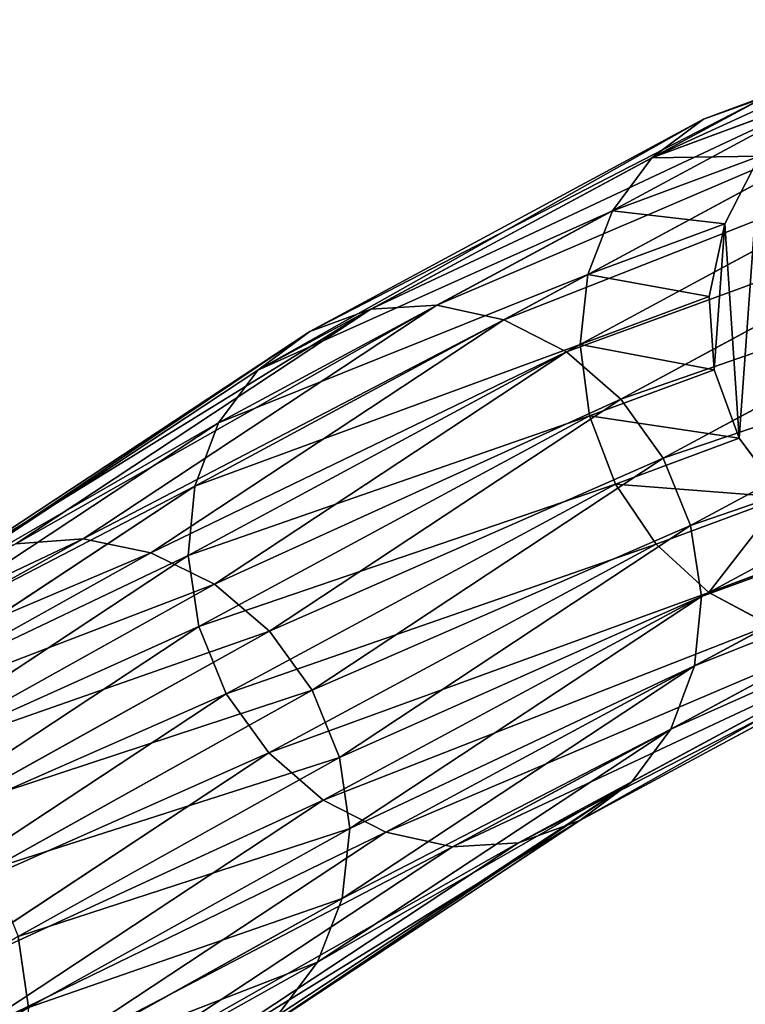
# Model space of a CAD drawing. Units: centimetres. Extents: x -495 to 420, y -574 to 534.
# Drawn here: x 79 to 103, y 144 to 176 of the extents above; entities that cross this region are included whole.
import ezdxf

# ---------------------------------------------------------------- set-up
doc = ezdxf.new("R2010")
doc.units = ezdxf.units.CM
doc.header["$LTSCALE"] = 2.54
doc.layers.get('0').update_dxf_attribs({"color": 255})

# ---------------------------------------------------------------- blocks, each defined once
blk = doc.blocks.new('RB0517_R__nica#5')
at = {"color": 43, "true_color": 0xcdb98c}
for p, q in [((87.165, 57.798, 2.324), (82.542, 56.214, 13.717)), ((87.165, 57.798, 2.324), (82.542, 56.214, 13.717)), ((86.755, 57.103, 15.496), (76.468, 51.484, 43.513)), ((86.755, 57.103, 15.496), (76.468, 51.484, 43.513)), ((84.576, 56.956, 14.629), (74.265, 51.322, 42.714)), ((84.576, 56.956, 14.629), (74.265, 51.322, 42.714)), ((82.542, 56.214, 13.717), (84.576, 56.956, 14.629)), ((82.542, 56.214, 13.717), (84.576, 56.956, 14.629)), ((88.93, 56.646, 16.259), (78.677, 51.045, 44.185)), ((88.93, 56.646, 16.259), (78.677, 51.045, 44.185)), ((82.542, 56.214, 13.717), (72.216, 50.572, 41.842)), ((82.542, 56.214, 13.717), (72.216, 50.572, 41.842)), ((85.051, 56.387, 2.324), (80.791, 54.927, 12.822)), ((85.051, 56.387, 2.324), (80.791, 54.927, 12.822)), ((80.791, 54.927, 12.822), (82.542, 56.214, 13.717)), ((80.791, 54.927, 12.822), (82.542, 56.214, 13.717)), ((90.953, 55.616, 16.866), (80.74, 50.036, 44.684)), ((90.953, 55.616, 16.866), (80.74, 50.036, 44.684)), ((80.791, 54.927, 12.822), (70.462, 49.284, 40.957)), ((80.791, 54.927, 12.822), (70.462, 49.284, 40.957)), ((79.443, 53.185, 12.005), (80.791, 54.927, 12.822)), ((79.443, 53.185, 12.005), (80.791, 54.927, 12.822)), ((83.372, 54.531, 2.324), (79.443, 53.185, 12.005)), ((83.372, 54.531, 2.324), (79.443, 53.185, 12.005)), ((92.687, 54.082, 17.275), (82.517, 48.526, 44.976)), ((92.687, 54.082, 17.275), (82.517, 48.526, 44.976)), ((79.443, 53.185, 12.005), (69.121, 47.546, 40.118)), ((79.443, 53.185, 12.005), (69.121, 47.546, 40.118)), ((78.59, 51.104, 11.322), (79.443, 53.185, 12.005)), ((78.59, 51.104, 11.322), (79.443, 53.185, 12.005)), ((82.241, 52.356, 2.324), (78.59, 51.104, 11.322)), ((82.241, 52.356, 2.324), (78.59, 51.104, 11.322)), ((82.241, 52.356, 2.324), (81.737, 50.01, 2.324)), ((82.241, 52.356, 2.324), (81.737, 50.01, 2.324)), ((94.013, 52.149, 17.459), (83.886, 46.617, 45.041)), ((94.013, 52.149, 17.459), (83.886, 46.617, 45.041)), ((76.468, 51.484, 43.513), (67.404, 45.135, 71.249)), ((76.468, 51.484, 43.513), (67.404, 45.135, 71.249)), ((74.265, 51.322, 42.714), (76.468, 51.484, 43.513)), ((74.265, 51.322, 42.714), (76.468, 51.484, 43.513)), ((76.468, 51.484, 43.513), (78.677, 51.045, 44.185)), ((76.468, 51.484, 43.513), (78.677, 51.045, 44.185)), ((74.265, 51.322, 42.714), (65.169, 44.952, 70.544)), ((74.265, 51.322, 42.714), (65.169, 44.952, 70.544)), ((78.59, 51.104, 11.322), (68.287, 45.476, 39.384)), ((78.59, 51.104, 11.322), (68.287, 45.476, 39.384)), ((72.216, 50.572, 41.842), (74.265, 51.322, 42.714)), ((72.216, 50.572, 41.842), (74.265, 51.322, 42.714)), ((78.29, 48.828, 10.819), (78.59, 51.104, 11.322)), ((78.29, 48.828, 10.819), (78.59, 51.104, 11.322)), ((78.677, 51.045, 44.185), (69.639, 44.715, 71.839)), ((78.677, 51.045, 44.185), (69.639, 44.715, 71.839)), ((78.677, 51.045, 44.185), (80.74, 50.036, 44.684)), ((78.677, 51.045, 44.185), (80.74, 50.036, 44.684)), ((72.216, 50.572, 41.842), (63.088, 44.179, 69.77)), ((72.216, 50.572, 41.842), (63.088, 44.179, 69.77)), ((70.462, 49.284, 40.957), (72.216, 50.572, 41.842)), ((70.462, 49.284, 40.957), (72.216, 50.572, 41.842)), ((80.74, 50.036, 44.684), (71.723, 43.721, 72.273)), ((80.74, 50.036, 44.684), (71.723, 43.721, 72.273)), ((81.737, 50.01, 2.324), (78.29, 48.828, 10.819)), ((81.737, 50.01, 2.324), (78.29, 48.828, 10.819)), ((80.74, 50.036, 44.684), (82.517, 48.526, 44.976)), ((80.74, 50.036, 44.684), (82.517, 48.526, 44.976)), ((94.84, 49.95, 17.405), (84.755, 44.44, 44.875)), ((94.84, 49.95, 17.405), (84.755, 44.44, 44.875)), ((70.462, 49.284, 40.957), (61.302, 42.869, 68.982)), ((70.462, 49.284, 40.957), (61.302, 42.869, 68.982)), ((69.121, 47.546, 40.118), (70.462, 49.284, 40.957)), ((69.121, 47.546, 40.118), (70.462, 49.284, 40.957)), ((78.29, 48.828, 10.819), (68.015, 43.215, 38.804)), ((78.29, 48.828, 10.819), (68.015, 43.215, 38.804)), ((78.562, 46.512, 10.531), (78.29, 48.828, 10.819)), ((78.562, 46.512, 10.531), (78.29, 48.828, 10.819)), ((82.517, 48.526, 44.976), (73.514, 42.22, 72.522)), ((82.517, 48.526, 44.976), (73.514, 42.22, 72.522)), ((82.517, 48.526, 44.976), (83.886, 46.617, 45.041)), ((82.517, 48.526, 44.976), (83.886, 46.617, 45.041)), ((81.893, 47.653, 2.324), (78.562, 46.512, 10.531)), ((81.893, 47.653, 2.324), (78.562, 46.512, 10.531)), ((95.113, 47.633, 17.117), (85.063, 42.143, 44.488)), ((95.113, 47.633, 17.117), (85.063, 42.143, 44.488)), ((69.121, 47.546, 40.118), (59.933, 41.11, 68.233)), ((69.121, 47.546, 40.118), (59.933, 41.11, 68.233)), ((68.287, 45.476, 39.384), (69.121, 47.546, 40.118)), ((68.287, 45.476, 39.384), (69.121, 47.546, 40.118)), ((78.562, 46.512, 10.531), (68.324, 40.918, 38.418)), ((78.562, 46.512, 10.531), (68.324, 40.918, 38.418)), ((83.886, 46.617, 45.041), (74.89, 40.316, 72.568)), ((83.886, 46.617, 45.041), (74.89, 40.316, 72.568)), ((79.39, 44.312, 10.477), (78.562, 46.512, 10.531)), ((79.39, 44.312, 10.477), (78.562, 46.512, 10.531)), ((83.886, 46.617, 45.041), (84.755, 44.44, 44.875)), ((83.886, 46.617, 45.041), (84.755, 44.44, 44.875)), ((68.287, 45.476, 39.384), (59.074, 39.023, 67.573)), ((68.287, 45.476, 39.384), (59.074, 39.023, 67.573)), ((68.015, 43.215, 38.804), (68.287, 45.476, 39.384)), ((68.015, 43.215, 38.804), (68.287, 45.476, 39.384)), ((82.698, 45.446, 2.324), (79.39, 44.312, 10.477)), ((82.698, 45.446, 2.324), (79.39, 44.312, 10.477)), ((67.404, 45.135, 71.249), (59.528, 40.62, 99.987)), ((67.404, 45.135, 71.249), (59.528, 40.62, 99.987)), ((65.169, 44.952, 70.544), (67.404, 45.135, 71.249)), ((65.169, 44.952, 70.544), (67.404, 45.135, 71.249)), ((67.404, 45.135, 71.249), (69.639, 44.715, 71.839)), ((67.404, 45.135, 71.249), (69.639, 44.715, 71.839)), ((84.791, 39.882, 43.908), (94.812, 45.357, 16.614)), ((84.791, 39.882, 43.908), (94.812, 45.357, 16.614)), ((69.639, 44.715, 71.839), (61.752, 40.193, 100.618)), ((69.639, 44.715, 71.839), (61.752, 40.193, 100.618)), ((69.639, 44.715, 71.839), (71.723, 43.721, 72.273)), ((69.639, 44.715, 71.839), (71.723, 43.721, 72.273)), ((84.755, 44.44, 44.875), (75.756, 38.137, 72.409)), ((84.755, 44.44, 44.875), (75.756, 38.137, 72.409)), ((84.755, 44.44, 44.875), (85.063, 42.143, 44.488)), ((84.755, 44.44, 44.875), (85.063, 42.143, 44.488)), ((79.39, 44.312, 10.477), (69.192, 38.741, 38.252)), ((79.39, 44.312, 10.477), (69.192, 38.741, 38.252)), ((80.715, 42.379, 10.661), (79.39, 44.312, 10.477)), ((80.715, 42.379, 10.661), (79.39, 44.312, 10.477)), ((71.723, 43.721, 72.273), (63.826, 39.193, 101.089)), ((71.723, 43.721, 72.273), (63.826, 39.193, 101.089)), ((71.723, 43.721, 72.273), (73.514, 42.22, 72.522)), ((71.723, 43.721, 72.273), (73.514, 42.22, 72.522)), ((84.099, 43.539, 2.324), (80.715, 42.379, 10.661)), ((84.099, 43.539, 2.324), (80.715, 42.379, 10.661)), ((68.015, 43.215, 38.804), (58.784, 36.75, 67.048)), ((68.015, 43.215, 38.804), (58.784, 36.75, 67.048)), ((68.324, 40.918, 38.418), (68.015, 43.215, 38.804)), ((68.324, 40.918, 38.418), (68.015, 43.215, 38.804)), ((93.959, 43.277, 15.931), (83.957, 37.812, 43.174)), ((93.959, 43.277, 15.931), (83.957, 37.812, 43.174)), ((73.514, 42.22, 72.522), (65.608, 37.688, 101.368)), ((73.514, 42.22, 72.522), (65.608, 37.688, 101.368)), ((80.715, 42.379, 10.661), (70.562, 36.832, 38.317)), ((80.715, 42.379, 10.661), (70.562, 36.832, 38.317)), ((73.514, 42.22, 72.522), (74.89, 40.316, 72.568)), ((73.514, 42.22, 72.522), (74.89, 40.316, 72.568)), ((82.449, 40.846, 11.071), (80.715, 42.379, 10.661)), ((82.449, 40.846, 11.071), (80.715, 42.379, 10.661)), ((85.063, 42.143, 44.488), (76.054, 35.833, 72.054)), ((85.063, 42.143, 44.488), (76.054, 35.833, 72.054)), ((85.998, 42.062, 2.324), (82.449, 40.846, 11.071)), ((85.998, 42.062, 2.324), (82.449, 40.846, 11.071)), ((85.063, 42.143, 44.488), (84.791, 39.882, 43.908)), ((85.063, 42.143, 44.488), (84.791, 39.882, 43.908)), ((92.611, 41.534, 15.114), (82.617, 36.074, 42.336)), ((92.611, 41.534, 15.114), (82.617, 36.074, 42.336)), ((68.324, 40.918, 38.418), (59.083, 34.446, 66.694)), ((68.324, 40.918, 38.418), (59.083, 34.446, 66.694)), ((69.192, 38.741, 38.252), (68.324, 40.918, 38.418)), ((69.192, 38.741, 38.252), (68.324, 40.918, 38.418)), ((82.449, 40.846, 11.071), (72.338, 35.322, 38.609)), ((82.449, 40.846, 11.071), (72.338, 35.322, 38.609)), ((84.472, 39.815, 11.677), (82.449, 40.846, 11.071)), ((84.472, 39.815, 11.677), (82.449, 40.846, 11.071)), ((74.89, 40.316, 72.568), (66.978, 35.781, 101.434)), ((74.89, 40.316, 72.568), (66.978, 35.781, 101.434)), ((74.89, 40.316, 72.568), (75.756, 38.137, 72.409)), ((74.89, 40.316, 72.568), (75.756, 38.137, 72.409)), ((90.861, 40.248, 14.219), (80.863, 34.785, 41.451)), ((90.861, 40.248, 14.219), (80.863, 34.785, 41.451)), ((84.472, 39.815, 11.677), (74.401, 34.313, 39.108)), ((84.472, 39.815, 11.677), (74.401, 34.313, 39.108)), ((75.764, 33.56, 71.53), (84.791, 39.882, 43.908)), ((75.764, 33.56, 71.53), (84.791, 39.882, 43.908)), ((84.791, 39.882, 43.908), (83.957, 37.812, 43.174)), ((84.791, 39.882, 43.908), (83.957, 37.812, 43.174)), ((86.648, 39.358, 12.44), (76.61, 33.874, 39.78)), ((86.648, 39.358, 12.44), (76.61, 33.874, 39.78)), ((88.827, 39.506, 13.307), (78.814, 34.035, 40.579)), ((88.827, 39.506, 13.307), (78.814, 34.035, 40.579)), ((69.192, 38.741, 38.252), (59.949, 32.267, 66.535)), ((69.192, 38.741, 38.252), (59.949, 32.267, 66.535)), ((70.562, 36.832, 38.317), (69.192, 38.741, 38.252)), ((70.562, 36.832, 38.317), (69.192, 38.741, 38.252)), ((75.756, 38.137, 72.409), (67.842, 33.6, 101.285)), ((75.756, 38.137, 72.409), (67.842, 33.6, 101.285)), ((75.756, 38.137, 72.409), (76.054, 35.833, 72.054)), ((75.756, 38.137, 72.409), (76.054, 35.833, 72.054)), ((83.957, 37.812, 43.174), (74.905, 31.473, 70.87)), ((83.957, 37.812, 43.174), (74.905, 31.473, 70.87)), ((83.957, 37.812, 43.174), (82.617, 36.074, 42.336)), ((83.957, 37.812, 43.174), (82.617, 36.074, 42.336)), ((70.562, 36.832, 38.317), (61.325, 30.363, 66.581)), ((70.562, 36.832, 38.317), (61.325, 30.363, 66.581)), ((72.338, 35.322, 38.609), (70.562, 36.832, 38.317)), ((72.338, 35.322, 38.609), (70.562, 36.832, 38.317)), ((82.617, 36.074, 42.336), (73.536, 29.714, 70.121)), ((82.617, 36.074, 42.336), (73.536, 29.714, 70.121)), ((82.617, 36.074, 42.336), (80.863, 34.785, 41.451)), ((82.617, 36.074, 42.336), (80.863, 34.785, 41.451)), ((76.054, 35.833, 72.054), (68.141, 31.296, 100.929)), ((76.054, 35.833, 72.054), (68.141, 31.296, 100.929)), ((76.054, 35.833, 72.054), (75.764, 33.56, 71.53)), ((76.054, 35.833, 72.054), (75.764, 33.56, 71.53)), ((72.338, 35.322, 38.609), (63.115, 28.862, 66.829)), ((72.338, 35.322, 38.609), (63.115, 28.862, 66.829)), ((74.401, 34.313, 39.108), (72.338, 35.322, 38.609)), ((74.401, 34.313, 39.108), (72.338, 35.322, 38.609)), ((80.863, 34.785, 41.451), (71.75, 28.404, 69.332)), ((80.863, 34.785, 41.451), (71.75, 28.404, 69.332)), ((80.863, 34.785, 41.451), (78.814, 34.035, 40.579)), ((80.863, 34.785, 41.451), (78.814, 34.035, 40.579)), ((74.401, 34.313, 39.108), (65.2, 27.868, 67.263)), ((74.401, 34.313, 39.108), (65.2, 27.868, 67.263)), ((76.61, 33.874, 39.78), (74.401, 34.313, 39.108)), ((76.61, 33.874, 39.78), (74.401, 34.313, 39.108)), ((78.814, 34.035, 40.579), (69.669, 27.631, 68.559)), ((78.814, 34.035, 40.579), (69.669, 27.631, 68.559)), ((78.814, 34.035, 40.579), (76.61, 33.874, 39.78)), ((78.814, 34.035, 40.579), (76.61, 33.874, 39.78)), ((76.61, 33.874, 39.78), (67.435, 27.448, 67.853)), ((76.61, 33.874, 39.78), (67.435, 27.448, 67.853)), ((67.842, 33.6, 101.285), (68.141, 31.296, 100.929)), ((67.842, 33.6, 101.285), (68.141, 31.296, 100.929)), ((67.854, 29.025, 100.392), (75.764, 33.56, 71.53)), ((67.854, 29.025, 100.392), (75.764, 33.56, 71.53)), ((75.764, 33.56, 71.53), (74.905, 31.473, 70.87)), ((75.764, 33.56, 71.53), (74.905, 31.473, 70.87)), ((74.905, 31.473, 70.87), (67.001, 26.941, 99.71)), ((74.905, 31.473, 70.87), (67.001, 26.941, 99.71)), ((74.905, 31.473, 70.87), (73.536, 29.714, 70.121)), ((74.905, 31.473, 70.87), (73.536, 29.714, 70.121))]:
    blk.add_line(p, q, dxfattribs=at)
at = {"color": 0}
for p, q in [((83.372, 54.531, 2.324), (82.241, 52.356, 2.324)), ((83.372, 54.531, 2.324), (82.241, 52.356, 2.324)), ((81.737, 50.01, 2.324), (81.893, 47.653, 2.324)), ((81.737, 50.01, 2.324), (81.893, 47.653, 2.324)), ((81.893, 47.653, 2.324), (82.698, 45.446, 2.324)), ((81.893, 47.653, 2.324), (82.698, 45.446, 2.324)), ((82.698, 45.446, 2.324), (84.099, 43.539, 2.324)), ((82.698, 45.446, 2.324), (84.099, 43.539, 2.324))]:
    blk.add_line(p, q, dxfattribs=at)
mesh = blk.add_polyface(dxfattribs=at)
corners = [(82.241, 52.356, 2.324), (81.893, 47.653, 2.324), (81.737, 50.01, 2.324), (82.698, 45.446, 2.324), (83.372, 54.531, 2.324), (84.099, 43.539, 2.324), (85.051, 56.387, 2.324), (85.998, 42.062, 2.324), (87.165, 57.798, 2.324), (88.268, 41.116, 2.324), (89.569, 58.667, 2.324), (90.753, 40.765, 2.324), (92.1, 58.935, 2.324), (93.283, 41.033, 2.324), (94.585, 58.584, 2.324), (95.687, 41.902, 2.324), (96.854, 57.638, 2.324), (97.801, 43.312, 2.324), (98.754, 56.161, 2.324), (99.481, 45.169, 2.324), (100.154, 54.254, 2.324), (100.611, 47.344, 2.324), (100.96, 52.047, 2.324), (101.115, 49.69, 2.324)]
mesh.append_faces([[corners[k] for k in face] for face in [(0, 1, 2), (21, 22, 23)]], dxfattribs={"vtx0": -1, "color": 0})
mesh.append_faces([[corners[k] for k in face] for face in [(1, 0, 3), (3, 4, 5), (5, 6, 7), (7, 8, 9), (9, 10, 11), (11, 12, 13), (13, 14, 15), (15, 16, 17), (17, 18, 19), (19, 20, 21)]], dxfattribs={"vtx0": -1, "vtx1": -1, "color": 0})
mesh.append_faces([[corners[k] for k in face] for face in [(3, 0, 4), (5, 4, 6), (7, 6, 8), (9, 8, 10), (11, 10, 12), (13, 12, 14), (15, 14, 16), (17, 16, 18), (19, 18, 20), (21, 20, 22)]], dxfattribs={"vtx0": -1, "vtx2": -1, "color": 0})
at = {"color": 43, "true_color": 0xcdb98c}
mesh = blk.add_polyface(dxfattribs=at)
corners = [(82.542, 56.214, 13.717), (89.569, 58.667, 2.324), (87.165, 57.798, 2.324), (84.576, 56.956, 14.629)]
mesh.append_faces([[corners[k] for k in face] for face in [(0, 1, 2), (1, 0, 3)]], dxfattribs={"vtx0": -1, "color": 43})
mesh = blk.add_polyface(dxfattribs=at)
corners = [(80.791, 54.927, 12.822), (87.165, 57.798, 2.324), (85.051, 56.387, 2.324), (82.542, 56.214, 13.717)]
mesh.append_faces([[corners[k] for k in face] for face in [(0, 1, 2), (1, 0, 3)]], dxfattribs={"vtx0": -1, "color": 43})
mesh = blk.add_polyface(dxfattribs=at)
corners = [(74.265, 51.322, 42.714), (86.755, 57.103, 15.496), (84.576, 56.956, 14.629), (76.468, 51.484, 43.513)]
mesh.append_faces([[corners[k] for k in face] for face in [(0, 1, 2), (1, 0, 3)]], dxfattribs={"vtx0": -1, "color": 43})
mesh = blk.add_polyface(dxfattribs=at)
corners = [(76.468, 51.484, 43.513), (88.93, 56.646, 16.259), (86.755, 57.103, 15.496), (78.677, 51.045, 44.185)]
mesh.append_faces([[corners[k] for k in face] for face in [(0, 1, 2), (1, 0, 3)]], dxfattribs={"vtx0": -1, "color": 43})
mesh = blk.add_polyface(dxfattribs=at)
corners = [(72.216, 50.572, 41.842), (84.576, 56.956, 14.629), (82.542, 56.214, 13.717), (74.265, 51.322, 42.714)]
mesh.append_faces([[corners[k] for k in face] for face in [(0, 1, 2), (1, 0, 3)]], dxfattribs={"vtx0": -1, "color": 43})
mesh = blk.add_polyface(dxfattribs=at)
corners = [(78.677, 51.045, 44.185), (90.953, 55.616, 16.866), (88.93, 56.646, 16.259), (80.74, 50.036, 44.684)]
mesh.append_faces([[corners[k] for k in face] for face in [(0, 1, 2), (1, 0, 3)]], dxfattribs={"vtx0": -1, "color": 43})
mesh = blk.add_polyface(dxfattribs=at)
corners = [(70.462, 49.284, 40.957), (82.542, 56.214, 13.717), (80.791, 54.927, 12.822), (72.216, 50.572, 41.842)]
mesh.append_faces([[corners[k] for k in face] for face in [(0, 1, 2), (1, 0, 3)]], dxfattribs={"vtx0": -1, "color": 43})
mesh = blk.add_polyface(dxfattribs=at)
corners = [(80.791, 54.927, 12.822), (83.372, 54.531, 2.324), (79.443, 53.185, 12.005), (85.051, 56.387, 2.324)]
mesh.append_faces([[corners[k] for k in face] for face in [(0, 1, 2), (1, 0, 3)]], dxfattribs={"vtx0": -1, "color": 43})
mesh = blk.add_polyface(dxfattribs=at)
corners = [(80.74, 50.036, 44.684), (92.687, 54.082, 17.275), (90.953, 55.616, 16.866), (82.517, 48.526, 44.976)]
mesh.append_faces([[corners[k] for k in face] for face in [(0, 1, 2), (1, 0, 3)]], dxfattribs={"vtx0": -1, "color": 43})
mesh = blk.add_polyface(dxfattribs=at)
corners = [(70.462, 49.284, 40.957), (79.443, 53.185, 12.005), (69.121, 47.546, 40.118), (80.791, 54.927, 12.822)]
mesh.append_faces([[corners[k] for k in face] for face in [(0, 1, 2), (1, 0, 3)]], dxfattribs={"vtx0": -1, "color": 43})
mesh = blk.add_polyface(dxfattribs=at)
corners = [(79.443, 53.185, 12.005), (82.241, 52.356, 2.324), (78.59, 51.104, 11.322), (83.372, 54.531, 2.324)]
mesh.append_faces([[corners[k] for k in face] for face in [(0, 1, 2), (1, 0, 3)]], dxfattribs={"vtx0": -1, "color": 43})
mesh = blk.add_polyface(dxfattribs=at)
corners = [(94.013, 52.149, 17.459), (82.517, 48.526, 44.976), (83.886, 46.617, 45.041), (92.687, 54.082, 17.275)]
mesh.append_faces([[corners[k] for k in face] for face in [(0, 1, 2), (1, 0, 3)]], dxfattribs={"vtx0": -1, "color": 43})
mesh = blk.add_polyface(dxfattribs=at)
corners = [(69.121, 47.546, 40.118), (78.59, 51.104, 11.322), (68.287, 45.476, 39.384), (79.443, 53.185, 12.005)]
mesh.append_faces([[corners[k] for k in face] for face in [(0, 1, 2), (1, 0, 3)]], dxfattribs={"vtx0": -1, "color": 43})
mesh = blk.add_polyface(dxfattribs=at)
corners = [(78.59, 51.104, 11.322), (81.737, 50.01, 2.324), (78.29, 48.828, 10.819), (82.241, 52.356, 2.324)]
mesh.append_faces([[corners[k] for k in face] for face in [(0, 1, 2), (1, 0, 3)]], dxfattribs={"vtx0": -1, "color": 43})
mesh = blk.add_polyface(dxfattribs=at)
corners = [(94.84, 49.95, 17.405), (83.886, 46.617, 45.041), (84.755, 44.44, 44.875), (94.013, 52.149, 17.459)]
mesh.append_faces([[corners[k] for k in face] for face in [(0, 1, 2), (1, 0, 3)]], dxfattribs={"vtx0": -1, "color": 43})
mesh = blk.add_polyface(dxfattribs=at)
corners = [(65.169, 44.952, 70.544), (76.468, 51.484, 43.513), (74.265, 51.322, 42.714), (67.404, 45.135, 71.249)]
mesh.append_faces([[corners[k] for k in face] for face in [(0, 1, 2), (1, 0, 3)]], dxfattribs={"vtx0": -1, "color": 43})
mesh = blk.add_polyface(dxfattribs=at)
corners = [(67.404, 45.135, 71.249), (78.677, 51.045, 44.185), (76.468, 51.484, 43.513), (69.639, 44.715, 71.839)]
mesh.append_faces([[corners[k] for k in face] for face in [(0, 1, 2), (1, 0, 3)]], dxfattribs={"vtx0": -1, "color": 43})
mesh = blk.add_polyface(dxfattribs=at)
corners = [(63.088, 44.179, 69.77), (74.265, 51.322, 42.714), (72.216, 50.572, 41.842), (65.169, 44.952, 70.544)]
mesh.append_faces([[corners[k] for k in face] for face in [(0, 1, 2), (1, 0, 3)]], dxfattribs={"vtx0": -1, "color": 43})
mesh = blk.add_polyface(dxfattribs=at)
corners = [(68.287, 45.476, 39.384), (78.29, 48.828, 10.819), (68.015, 43.215, 38.804), (78.59, 51.104, 11.322)]
mesh.append_faces([[corners[k] for k in face] for face in [(0, 1, 2), (1, 0, 3)]], dxfattribs={"vtx0": -1, "color": 43})
mesh = blk.add_polyface(dxfattribs=at)
corners = [(69.639, 44.715, 71.839), (80.74, 50.036, 44.684), (78.677, 51.045, 44.185), (71.723, 43.721, 72.273)]
mesh.append_faces([[corners[k] for k in face] for face in [(0, 1, 2), (1, 0, 3)]], dxfattribs={"vtx0": -1, "color": 43})
mesh = blk.add_polyface(dxfattribs=at)
corners = [(61.302, 42.869, 68.982), (72.216, 50.572, 41.842), (70.462, 49.284, 40.957), (63.088, 44.179, 69.77)]
mesh.append_faces([[corners[k] for k in face] for face in [(0, 1, 2), (1, 0, 3)]], dxfattribs={"vtx0": -1, "color": 43})
mesh = blk.add_polyface(dxfattribs=at)
corners = [(71.723, 43.721, 72.273), (82.517, 48.526, 44.976), (80.74, 50.036, 44.684), (73.514, 42.22, 72.522)]
mesh.append_faces([[corners[k] for k in face] for face in [(0, 1, 2), (1, 0, 3)]], dxfattribs={"vtx0": -1, "color": 43})
mesh = blk.add_polyface(dxfattribs=at)
corners = [(78.29, 48.828, 10.819), (81.893, 47.653, 2.324), (78.562, 46.512, 10.531), (81.737, 50.01, 2.324)]
mesh.append_faces([[corners[k] for k in face] for face in [(0, 1, 2), (1, 0, 3)]], dxfattribs={"vtx0": -1, "color": 43})
mesh = blk.add_polyface(dxfattribs=at)
corners = [(95.113, 47.633, 17.117), (84.755, 44.44, 44.875), (85.063, 42.143, 44.488), (94.84, 49.95, 17.405)]
mesh.append_faces([[corners[k] for k in face] for face in [(0, 1, 2), (1, 0, 3)]], dxfattribs={"vtx0": -1, "color": 43})
mesh = blk.add_polyface(dxfattribs=at)
corners = [(61.302, 42.869, 68.982), (69.121, 47.546, 40.118), (59.933, 41.11, 68.233), (70.462, 49.284, 40.957)]
mesh.append_faces([[corners[k] for k in face] for face in [(0, 1, 2), (1, 0, 3)]], dxfattribs={"vtx0": -1, "color": 43})
mesh = blk.add_polyface(dxfattribs=at)
corners = [(68.015, 43.215, 38.804), (78.562, 46.512, 10.531), (68.324, 40.918, 38.418), (78.29, 48.828, 10.819)]
mesh.append_faces([[corners[k] for k in face] for face in [(0, 1, 2), (1, 0, 3)]], dxfattribs={"vtx0": -1, "color": 43})
mesh = blk.add_polyface(dxfattribs=at)
corners = [(83.886, 46.617, 45.041), (73.514, 42.22, 72.522), (74.89, 40.316, 72.568), (82.517, 48.526, 44.976)]
mesh.append_faces([[corners[k] for k in face] for face in [(0, 1, 2), (1, 0, 3)]], dxfattribs={"vtx0": -1, "color": 43})
mesh = blk.add_polyface(dxfattribs=at)
corners = [(78.562, 46.512, 10.531), (82.698, 45.446, 2.324), (79.39, 44.312, 10.477), (81.893, 47.653, 2.324)]
mesh.append_faces([[corners[k] for k in face] for face in [(0, 1, 2), (1, 0, 3)]], dxfattribs={"vtx0": -1, "color": 43})
mesh = blk.add_polyface(dxfattribs=at)
corners = [(94.812, 45.357, 16.614), (85.063, 42.143, 44.488), (84.791, 39.882, 43.908), (95.113, 47.633, 17.117)]
mesh.append_faces([[corners[k] for k in face] for face in [(0, 1, 2), (1, 0, 3)]], dxfattribs={"vtx0": -1, "color": 43})
mesh = blk.add_polyface(dxfattribs=at)
corners = [(59.933, 41.11, 68.233), (68.287, 45.476, 39.384), (59.074, 39.023, 67.573), (69.121, 47.546, 40.118)]
mesh.append_faces([[corners[k] for k in face] for face in [(0, 1, 2), (1, 0, 3)]], dxfattribs={"vtx0": -1, "color": 43})
mesh = blk.add_polyface(dxfattribs=at)
corners = [(68.324, 40.918, 38.418), (79.39, 44.312, 10.477), (69.192, 38.741, 38.252), (78.562, 46.512, 10.531)]
mesh.append_faces([[corners[k] for k in face] for face in [(0, 1, 2), (1, 0, 3)]], dxfattribs={"vtx0": -1, "color": 43})
mesh = blk.add_polyface(dxfattribs=at)
corners = [(84.755, 44.44, 44.875), (74.89, 40.316, 72.568), (75.756, 38.137, 72.409), (83.886, 46.617, 45.041)]
mesh.append_faces([[corners[k] for k in face] for face in [(0, 1, 2), (1, 0, 3)]], dxfattribs={"vtx0": -1, "color": 43})
mesh = blk.add_polyface(dxfattribs=at)
corners = [(59.074, 39.023, 67.573), (68.015, 43.215, 38.804), (58.784, 36.75, 67.048), (68.287, 45.476, 39.384)]
mesh.append_faces([[corners[k] for k in face] for face in [(0, 1, 2), (1, 0, 3)]], dxfattribs={"vtx0": -1, "color": 43})
mesh = blk.add_polyface(dxfattribs=at)
corners = [(79.39, 44.312, 10.477), (84.099, 43.539, 2.324), (80.715, 42.379, 10.661), (82.698, 45.446, 2.324)]
mesh.append_faces([[corners[k] for k in face] for face in [(0, 1, 2), (1, 0, 3)]], dxfattribs={"vtx0": -1, "color": 43})
mesh = blk.add_polyface(dxfattribs=at)
corners = [(57.305, 40.444, 99.238), (67.404, 45.135, 71.249), (65.169, 44.952, 70.544), (59.528, 40.62, 99.987)]
mesh.append_faces([[corners[k] for k in face] for face in [(0, 1, 2), (1, 0, 3)]], dxfattribs={"vtx0": -1, "color": 43})
mesh = blk.add_polyface(dxfattribs=at)
corners = [(59.528, 40.62, 99.987), (69.639, 44.715, 71.839), (67.404, 45.135, 71.249), (61.752, 40.193, 100.618)]
mesh.append_faces([[corners[k] for k in face] for face in [(0, 1, 2), (1, 0, 3)]], dxfattribs={"vtx0": -1, "color": 43})
mesh = blk.add_polyface(dxfattribs=at)
corners = [(93.959, 43.277, 15.931), (84.791, 39.882, 43.908), (83.957, 37.812, 43.174), (94.812, 45.357, 16.614)]
mesh.append_faces([[corners[k] for k in face] for face in [(0, 1, 2), (1, 0, 3)]], dxfattribs={"vtx0": -1, "color": 43})
mesh = blk.add_polyface(dxfattribs=at)
corners = [(61.752, 40.193, 100.618), (71.723, 43.721, 72.273), (69.639, 44.715, 71.839), (63.826, 39.193, 101.089)]
mesh.append_faces([[corners[k] for k in face] for face in [(0, 1, 2), (1, 0, 3)]], dxfattribs={"vtx0": -1, "color": 43})
mesh = blk.add_polyface(dxfattribs=at)
corners = [(85.063, 42.143, 44.488), (75.756, 38.137, 72.409), (76.054, 35.833, 72.054), (84.755, 44.44, 44.875)]
mesh.append_faces([[corners[k] for k in face] for face in [(0, 1, 2), (1, 0, 3)]], dxfattribs={"vtx0": -1, "color": 43})
mesh = blk.add_polyface(dxfattribs=at)
corners = [(69.192, 38.741, 38.252), (80.715, 42.379, 10.661), (70.562, 36.832, 38.317), (79.39, 44.312, 10.477)]
mesh.append_faces([[corners[k] for k in face] for face in [(0, 1, 2), (1, 0, 3)]], dxfattribs={"vtx0": -1, "color": 43})
mesh = blk.add_polyface(dxfattribs=at)
corners = [(63.826, 39.193, 101.089), (73.514, 42.22, 72.522), (71.723, 43.721, 72.273), (65.608, 37.688, 101.368)]
mesh.append_faces([[corners[k] for k in face] for face in [(0, 1, 2), (1, 0, 3)]], dxfattribs={"vtx0": -1, "color": 43})
mesh = blk.add_polyface(dxfattribs=at)
corners = [(82.449, 40.846, 11.071), (84.099, 43.539, 2.324), (85.998, 42.062, 2.324), (80.715, 42.379, 10.661)]
mesh.append_faces([[corners[k] for k in face] for face in [(0, 1, 2), (1, 0, 3)]], dxfattribs={"vtx0": -1, "color": 43})
mesh = blk.add_polyface(dxfattribs=at)
corners = [(58.784, 36.75, 67.048), (68.324, 40.918, 38.418), (59.083, 34.446, 66.694), (68.015, 43.215, 38.804)]
mesh.append_faces([[corners[k] for k in face] for face in [(0, 1, 2), (1, 0, 3)]], dxfattribs={"vtx0": -1, "color": 43})
mesh = blk.add_polyface(dxfattribs=at)
corners = [(92.611, 41.534, 15.114), (83.957, 37.812, 43.174), (82.617, 36.074, 42.336), (93.959, 43.277, 15.931)]
mesh.append_faces([[corners[k] for k in face] for face in [(0, 1, 2), (1, 0, 3)]], dxfattribs={"vtx0": -1, "color": 43})
mesh = blk.add_polyface(dxfattribs=at)
corners = [(74.89, 40.316, 72.568), (65.608, 37.688, 101.368), (66.978, 35.781, 101.434), (73.514, 42.22, 72.522)]
mesh.append_faces([[corners[k] for k in face] for face in [(0, 1, 2), (1, 0, 3)]], dxfattribs={"vtx0": -1, "color": 43})
mesh = blk.add_polyface(dxfattribs=at)
corners = [(82.449, 40.846, 11.071), (70.562, 36.832, 38.317), (80.715, 42.379, 10.661), (72.338, 35.322, 38.609)]
mesh.append_faces([[corners[k] for k in face] for face in [(0, 1, 2), (1, 0, 3)]], dxfattribs={"vtx0": -1, "color": 43})
mesh = blk.add_polyface(dxfattribs=at)
corners = [(84.791, 39.882, 43.908), (76.054, 35.833, 72.054), (75.764, 33.56, 71.53), (85.063, 42.143, 44.488)]
mesh.append_faces([[corners[k] for k in face] for face in [(0, 1, 2), (1, 0, 3)]], dxfattribs={"vtx0": -1, "color": 43})
mesh = blk.add_polyface(dxfattribs=at)
corners = [(84.472, 39.815, 11.677), (85.998, 42.062, 2.324), (88.268, 41.116, 2.324), (82.449, 40.846, 11.071)]
mesh.append_faces([[corners[k] for k in face] for face in [(0, 1, 2), (1, 0, 3)]], dxfattribs={"vtx0": -1, "color": 43})
mesh = blk.add_polyface(dxfattribs=at)
corners = [(92.611, 41.534, 15.114), (80.863, 34.785, 41.451), (90.861, 40.248, 14.219), (82.617, 36.074, 42.336)]
mesh.append_faces([[corners[k] for k in face] for face in [(0, 1, 2), (1, 0, 3)]], dxfattribs={"vtx0": -1, "color": 43})
mesh = blk.add_polyface(dxfattribs=at)
corners = [(59.083, 34.446, 66.694), (69.192, 38.741, 38.252), (59.949, 32.267, 66.535), (68.324, 40.918, 38.418)]
mesh.append_faces([[corners[k] for k in face] for face in [(0, 1, 2), (1, 0, 3)]], dxfattribs={"vtx0": -1, "color": 43})
mesh = blk.add_polyface(dxfattribs=at)
corners = [(84.472, 39.815, 11.677), (72.338, 35.322, 38.609), (82.449, 40.846, 11.071), (74.401, 34.313, 39.108)]
mesh.append_faces([[corners[k] for k in face] for face in [(0, 1, 2), (1, 0, 3)]], dxfattribs={"vtx0": -1, "color": 43})
mesh = blk.add_polyface(dxfattribs=at)
corners = [(75.756, 38.137, 72.409), (66.978, 35.781, 101.434), (67.842, 33.6, 101.285), (74.89, 40.316, 72.568)]
mesh.append_faces([[corners[k] for k in face] for face in [(0, 1, 2), (1, 0, 3)]], dxfattribs={"vtx0": -1, "color": 43})
mesh = blk.add_polyface(dxfattribs=at)
corners = [(90.861, 40.248, 14.219), (78.814, 34.035, 40.579), (88.827, 39.506, 13.307), (80.863, 34.785, 41.451)]
mesh.append_faces([[corners[k] for k in face] for face in [(0, 1, 2), (1, 0, 3)]], dxfattribs={"vtx0": -1, "color": 43})
mesh = blk.add_polyface(dxfattribs=at)
corners = [(86.648, 39.358, 12.44), (74.401, 34.313, 39.108), (84.472, 39.815, 11.677), (76.61, 33.874, 39.78)]
mesh.append_faces([[corners[k] for k in face] for face in [(0, 1, 2), (1, 0, 3)]], dxfattribs={"vtx0": -1, "color": 43})
mesh = blk.add_polyface(dxfattribs=at)
corners = [(83.957, 37.812, 43.174), (75.764, 33.56, 71.53), (74.905, 31.473, 70.87), (84.791, 39.882, 43.908)]
mesh.append_faces([[corners[k] for k in face] for face in [(0, 1, 2), (1, 0, 3)]], dxfattribs={"vtx0": -1, "color": 43})
mesh = blk.add_polyface(dxfattribs=at)
corners = [(88.827, 39.506, 13.307), (76.61, 33.874, 39.78), (86.648, 39.358, 12.44), (78.814, 34.035, 40.579)]
mesh.append_faces([[corners[k] for k in face] for face in [(0, 1, 2), (1, 0, 3)]], dxfattribs={"vtx0": -1, "color": 43})
mesh = blk.add_polyface(dxfattribs=at)
corners = [(59.949, 32.267, 66.535), (70.562, 36.832, 38.317), (61.325, 30.363, 66.581), (69.192, 38.741, 38.252)]
mesh.append_faces([[corners[k] for k in face] for face in [(0, 1, 2), (1, 0, 3)]], dxfattribs={"vtx0": -1, "color": 43})
mesh = blk.add_polyface(dxfattribs=at)
corners = [(76.054, 35.833, 72.054), (67.842, 33.6, 101.285), (68.141, 31.296, 100.929), (75.756, 38.137, 72.409)]
mesh.append_faces([[corners[k] for k in face] for face in [(0, 1, 2), (1, 0, 3)]], dxfattribs={"vtx0": -1, "color": 43})
mesh = blk.add_polyface(dxfattribs=at)
corners = [(82.617, 36.074, 42.336), (74.905, 31.473, 70.87), (73.536, 29.714, 70.121), (83.957, 37.812, 43.174)]
mesh.append_faces([[corners[k] for k in face] for face in [(0, 1, 2), (1, 0, 3)]], dxfattribs={"vtx0": -1, "color": 43})
mesh = blk.add_polyface(dxfattribs=at)
corners = [(72.338, 35.322, 38.609), (61.325, 30.363, 66.581), (70.562, 36.832, 38.317), (63.115, 28.862, 66.829)]
mesh.append_faces([[corners[k] for k in face] for face in [(0, 1, 2), (1, 0, 3)]], dxfattribs={"vtx0": -1, "color": 43})
mesh = blk.add_polyface(dxfattribs=at)
corners = [(82.617, 36.074, 42.336), (71.75, 28.404, 69.332), (80.863, 34.785, 41.451), (73.536, 29.714, 70.121)]
mesh.append_faces([[corners[k] for k in face] for face in [(0, 1, 2), (1, 0, 3)]], dxfattribs={"vtx0": -1, "color": 43})
mesh = blk.add_polyface(dxfattribs=at)
corners = [(75.764, 33.56, 71.53), (68.141, 31.296, 100.929), (67.854, 29.025, 100.392), (76.054, 35.833, 72.054)]
mesh.append_faces([[corners[k] for k in face] for face in [(0, 1, 2), (1, 0, 3)]], dxfattribs={"vtx0": -1, "color": 43})
mesh = blk.add_polyface(dxfattribs=at)
corners = [(74.401, 34.313, 39.108), (63.115, 28.862, 66.829), (72.338, 35.322, 38.609), (65.2, 27.868, 67.263)]
mesh.append_faces([[corners[k] for k in face] for face in [(0, 1, 2), (1, 0, 3)]], dxfattribs={"vtx0": -1, "color": 43})
mesh = blk.add_polyface(dxfattribs=at)
corners = [(80.863, 34.785, 41.451), (69.669, 27.631, 68.559), (78.814, 34.035, 40.579), (71.75, 28.404, 69.332)]
mesh.append_faces([[corners[k] for k in face] for face in [(0, 1, 2), (1, 0, 3)]], dxfattribs={"vtx0": -1, "color": 43})
mesh = blk.add_polyface(dxfattribs=at)
corners = [(76.61, 33.874, 39.78), (65.2, 27.868, 67.263), (74.401, 34.313, 39.108), (67.435, 27.448, 67.853)]
mesh.append_faces([[corners[k] for k in face] for face in [(0, 1, 2), (1, 0, 3)]], dxfattribs={"vtx0": -1, "color": 43})
mesh = blk.add_polyface(dxfattribs=at)
corners = [(78.814, 34.035, 40.579), (67.435, 27.448, 67.853), (76.61, 33.874, 39.78), (69.669, 27.631, 68.559)]
mesh.append_faces([[corners[k] for k in face] for face in [(0, 1, 2), (1, 0, 3)]], dxfattribs={"vtx0": -1, "color": 43})
mesh = blk.add_polyface(dxfattribs=at)
corners = [(68.141, 31.296, 100.929), (57.472, 26.993, 129.237), (57.775, 24.692, 128.87), (67.842, 33.6, 101.285)]
mesh.append_faces([[corners[k] for k in face] for face in [(0, 1, 2), (1, 0, 3)]], dxfattribs={"vtx0": -1, "color": 43})
mesh = blk.add_polyface(dxfattribs=at)
corners = [(74.905, 31.473, 70.87), (67.854, 29.025, 100.392), (67.001, 26.941, 99.71), (75.764, 33.56, 71.53)]
mesh.append_faces([[corners[k] for k in face] for face in [(0, 1, 2), (1, 0, 3)]], dxfattribs={"vtx0": -1, "color": 43})
mesh = blk.add_polyface(dxfattribs=at)
corners = [(73.536, 29.714, 70.121), (67.001, 26.941, 99.71), (65.641, 25.188, 98.929), (74.905, 31.473, 70.87)]
mesh.append_faces([[corners[k] for k in face] for face in [(0, 1, 2), (1, 0, 3)]], dxfattribs={"vtx0": -1, "color": 43})
blk = doc.blocks.new('RB0517_Grupuj#41')
at = {"color": 0, "extrusion": (-0.066237, -0.033155, 0.997253), "zscale": 1.2852, "rotation": 63.47275830980286}
blk.add_blockref('RB0517_R__nica#5', (-194.25, 258.059, -29.157), dxfattribs=at)

msp = doc.modelspace()

# ---------------------------------------------------------------- block references
at = {"color": 0}
msp.add_blockref('RB0517_Grupuj#41', (-124.867, -172.654, -1.847), dxfattribs=at)

doc.saveas('drawing.dxf')
